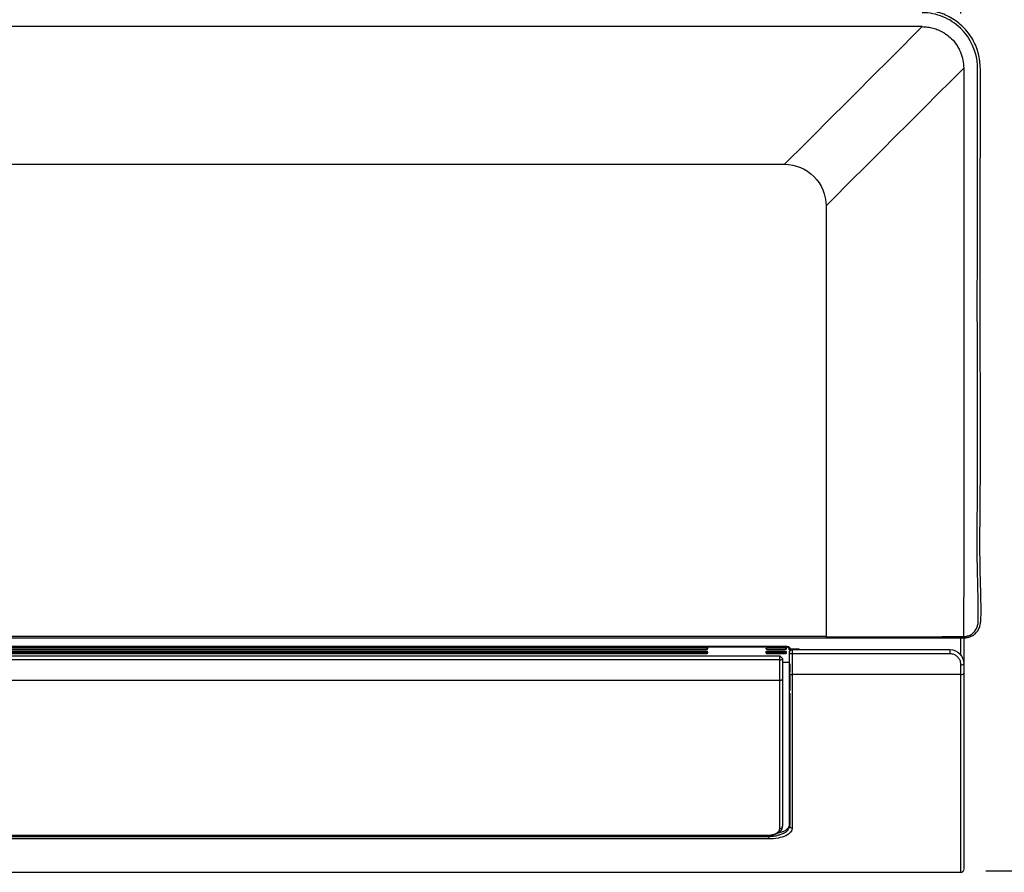
# Model space of a CAD drawing. Units: millimetres. Extents: x 0 to 4075, y 0 to 2906.
# Drawn here: x 1229 to 1585, y 1181 to 1490 of the extents above; entities that cross this region are included whole.
import ezdxf

# ---------------------------------------------------------------- set-up
doc = ezdxf.new("R2010")
doc.units = ezdxf.units.MM
doc.layers.add('LG-DIMENSION', color=7, linetype='Continuous')
doc.layers.add('LG-Product', color=3, linetype='Continuous')
doc.styles.add('GHS', font='txt')
doc.dimstyles.new('LG_DIM', dxfattribs={"dimtxt": 20, "dimasz": 20, "dimexe": 5, "dimexo": 10, "dimgap": 5, "dimtad": 1, "dimtoh": 1, "dimdec": 0, "dimzin": 0, "dimdsep": 46, "dimtxsty": 'GHS', "dimcen": 0.09, "dimclrd": 7, "dimclre": 7, "dimadec": 0, "dimazin": 0, "dimtfac": 1, "dimtdec": 0, "dimtofl": 0, "dimtmove": 0, "dimatfit": 0, "dimfxl": 30, "dimtolj": 1, "dimtzin": 0, "dimarcsym": 0})

# ---------------------------------------------------------------- blocks, each defined once
blk = doc.blocks.new('*D2')
at = {"layer": 'Defpoints', "color": 0, "transparency": 16777216}
for p in [(1569, 1625.34), (571, 1482), (1569, 1482)]:
    blk.add_point(p, dxfattribs=at)
at = {"layer": 'LG-DIMENSION', "color": 7, "lineweight": -2, "transparency": 16777216}
for p, q in [((571, 1492), (571, 1630.34)), ((1569, 1492), (1569, 1630.34)), ((591, 1625.34), (1549, 1625.34))]:
    blk.add_line(p, q, dxfattribs=at)
at = {"layer": 'LG-DIMENSION', "color": 7, "transparency": 16777216}
for points in [[(591, 1628.67), (591, 1622), (571, 1625.34)], [(1549, 1628.67), (1549, 1622), (1569, 1625.34)]]:
    blk.add_solid(points, dxfattribs=at)
at = {"layer": 'LG-DIMENSION', "color": 0, "transparency": 16777216, "insert": (1070, 1643.11), "char_height": 20, "attachment_point": 5, "style": 'GHS'}
blk.add_mtext('\\A1;998 [39 9/32]', dxfattribs=at)
blk = doc.blocks.new('*D3')
at = {"layer": 'Defpoints', "color": 0, "transparency": 16777216}
for p in [(1519, 1526.93), (1568, 1182), (1691.45, 1182)]:
    blk.add_point(p, dxfattribs=at)
at = {"layer": 'LG-DIMENSION', "color": 7, "lineweight": -2, "transparency": 16777216}
for p, q in [((1529, 1526.93), (1696.45, 1526.93)), ((1691.45, 1506.93), (1691.45, 1202)), ((1578, 1182), (1696.45, 1182))]:
    blk.add_line(p, q, dxfattribs=at)
at = {"layer": 'LG-DIMENSION', "color": 7, "transparency": 16777216}
for points in [[(1688.12, 1506.93), (1694.78, 1506.93), (1691.45, 1526.93)], [(1688.12, 1202), (1694.78, 1202), (1691.45, 1182)]]:
    blk.add_solid(points, dxfattribs=at)
at = {"layer": 'LG-DIMENSION', "color": 0, "transparency": 16777216, "insert": (1673.68, 1362.21), "char_height": 20, "attachment_point": 5, "rotation": 90, "style": 'GHS'}
blk.add_mtext('\\A1;345 [13 19/32]', dxfattribs=at)

msp = doc.modelspace()

# ---------------------------------------------------------------- linework, layer by layer
at = {"layer": 'LG-Product', "color": 3, "linetype": 'Continuous'}
for p, q in [((636.02, 1263.19), (1506.04, 1263.19)), ((1506.04, 1262.94), (636.02, 1262.94)), ((1477.06, 1262.59), (636.53, 1262.59)), ((636.53, 1262.2), (1477.06, 1262.2)), ((636.53, 1262.11), (1477.06, 1262.11)), ((1477.06, 1261.44), (636.53, 1261.44)), ((636.53, 1261.41), (1477.06, 1261.41)), ((1477.06, 1261.05), (656.18, 1261.05)), ((828.69, 1260.67), (1477.06, 1260.67)), ((868.92, 1260.58), (1477.06, 1260.58)), ((1187.53, 1259.79), (1503.53, 1259.79)), ((1477.06, 1262.94), (1477.06, 1262.97)), ((1477.06, 1262.59), (1477.06, 1262.94)), ((1477.06, 1262.11), (1477.06, 1262.2)), ((1477.06, 1261.41), (1477.06, 1261.44)), ((1477.06, 1261.05), (1477.06, 1261.41)), ((1477.06, 1260.58), (1477.06, 1260.67)), ((1477.56, 1261.02), (1477.56, 1261.06)), ((1498.5, 1261.06), (1498.5, 1261.02)), ((1505.53, 1262.59), (1499, 1262.59)), ((1499, 1262.2), (1505.53, 1262.2)), ((1499, 1262.11), (1499, 1262.2)), ((1499, 1262.11), (1505.53, 1262.11)), ((1505.53, 1261.44), (1499, 1261.44)), ((1499, 1261.44), (1499, 1261.41)), ((1499, 1261.41), (1505.53, 1261.41)), ((1499, 1261.41), (1499, 1261.05)), ((1505.53, 1261.05), (1499, 1261.05)), ((1499, 1260.67), (1505.53, 1260.67)), ((1499, 1260.58), (1499, 1260.67)), ((1499, 1260.58), (1505.53, 1260.58)), ((1503.53, 1258.33), (1503.53, 1259.79)), ((1503.53, 1259.79), (1504.53, 1258.79)), ((1505.53, 1262.94), (1505.53, 1262.97)), ((1505.53, 1262.94), (1505.53, 1262.59)), ((1505.53, 1262.11), (1505.53, 1262.2)), ((1505.53, 1261.41), (1505.53, 1261.44)), ((1505.53, 1261.05), (1505.53, 1261.41)), ((1505.53, 1260.58), (1505.53, 1260.67)), ((1506.03, 1261.02), (1506.03, 1261.06)), ((1506.04, 1262.94), (1506.04, 1263.19)), ((1506.04, 1262.47), (1506.04, 1262.94)), ((1506.94, 1261.88), (1506.94, 1262.35)), ((1507.4, 1262.31), (1510.03, 1262.31)), ((1507.4, 1262.06), (1507.4, 1262.31)), ((1510.03, 1262.06), (1507.4, 1262.06)), ((1507.4, 1262.06), (1507.4, 1261.75)), ((1508.03, 1261.98), (1565.03, 1261.98)), ((1508.03, 1261.98), (1508.03, 1260.51)), ((1565.03, 1260.51), (1508.03, 1260.51)), ((1510.03, 1262.06), (1510.03, 1262.31)), ((1565.03, 1261.98), (1565.03, 1260.51)), ((1503.53, 1258.33), (1187.53, 1258.33)), ((1507.03, 1257.36), (1504.53, 1257.36)), ((1507.23, 1256.88), (1507.23, 1256.13)), ((1569.03, 1252.95), (1508.03, 1252.95)), ((1503.53, 1250.88), (638.53, 1250.88)), ((642.53, 1194.49), (1499.53, 1194.49)), ((1499.53, 1193.57), (642.53, 1193.57)), ((837.53, 1194.89), (1499.03, 1194.89)), ((837.53, 1194.78), (1499.03, 1194.78)), ((1499.03, 1194.89), (1499.03, 1194.78)), ((1499.53, 1194.49), (1499.53, 1193.57)), ((573.03, 1181.5), (1569.03, 1181.5))]:
    msp.add_line(p, q, dxfattribs=at)
at = {"layer": 'LG-Product', "color": 3, "linetype": 'Continuous', "extrusion": (0, 0, -1)}
msp.add_arc((-1508.03, 1260.98), 1, 0, 90, dxfattribs=at)
at = {"layer": 'LG-Product', "color": 3, "linetype": 'Continuous'}
for centre, major_axis, ratio, start_param, end_param in [((1477.06, 1262.56), (-0.5, 0), 0.766044, 3.151804, 4.712389), ((1477.06, 1262.39), (0.25, 0), 0.766044, 4.712389, 7.853982), ((1477.06, 1261.06), (-0.5, 0), 0.766044, 3.141593, 4.712389), ((1477.06, 1261.02), (-0.5, 0), 0.766044, 3.151804, 4.712389), ((1477.06, 1260.86), (0.25, 0), 0.766044, 4.712389, 7.853982), ((1499, 1261.06), (-0.5, 0), 0.766044, 4.712389, 6.283185), ((1499, 1261.02), (-0.5, 0), 0.766044, 4.712389, 6.293396), ((1499, 1262.39), (0.25, 0), 0.766044, 1.570796, 4.712389), ((1499, 1260.86), (0.25, 0), 0.766044, 1.570796, 4.712389), ((1505.53, 1262.56), (-0.5, 0), 0.766044, 3.151804, 4.712389), ((1505.53, 1262.39), (0.25, 0), 0.766044, 4.712389, 7.853982), ((1505.53, 1261.06), (-0.5, 0), 0.766044, 3.141593, 4.712389), ((1505.53, 1261.02), (-0.5, 0), 0.766044, 3.151804, 4.712389), ((1505.53, 1260.86), (0.25, 0), 0.766044, 4.712389, 7.853982), ((1507.4, 1262.56), (-0.454, -0.21), 0.467959, 0.016854, 1.357875), ((1507.4, 1262.56), (0.5, 0), 0.999391, 3.582506, 4.712389), ((1508.03, 1260.98), (-1, 0), 0.46276, 0, 1.570796), ((1503.53, 1258.79), (-1, 0), 0.46785, 1.570796, 3.141593), ((1507.23, 1256.23), (-0.2, 0), 0.499078, 0, 1.570796), ((1569.03, 1256.98), (1, 0), 0.492461, 4.712389, 6.283185), ((1508.03, 1253.47), (-1, 0), 0.517123, 0, 1.570796), ((1569.03, 1253.47), (1, 0), 0.518068, 4.712389, 6.283186), ((1503.53, 1198.14), (-1, 0), 0.875015, 1.570796, 3.141593), ((1508.03, 1198.36), (-1, 0), 0.891656, 0, 1.570796), ((1569.03, 1182.5), (1, 0), 1, 4.715219, 6.212386)]:
    msp.add_ellipse(centre, major_axis=major_axis, ratio=ratio, start_param=start_param, end_param=end_param, dxfattribs=at)
for points, knots in [([(1572.42, 1266.76), (1572.53, 1266.8), (1573.07, 1266.96), (1573.96, 1267.52), (1574.91, 1268.48), (1575.6, 1269.68), (1576.04, 1271.05), (1576.26, 1272.63), (1576.27, 1274.63), (1576.3, 1278.11), (1576.19, 1283.24), (1575.98, 1289.97), (1575.87, 1297.17), (1575.89, 1305.03), (1575.97, 1313.74), (1576.05, 1323.83), (1576.08, 1335.09), (1576.07, 1347.25), (1576.04, 1359.98), (1575.99, 1373.33), (1575.95, 1387.41), (1575.94, 1402.37), (1575.98, 1418.6), (1576.02, 1436.75), (1576.07, 1453.72), (1576.02, 1466.06), (1576.07, 1472.42), (1575.78, 1475.5), (1575.2, 1478.12), (1574.26, 1480.69), (1572.95, 1483.19), (1571.3, 1485.53), (1569.36, 1487.6), (1567.16, 1489.38), (1564.73, 1490.85), (1562.13, 1491.99), (1559.39, 1492.78), (1557, 1493.13), (1555.55, 1493.19), (1555.03, 1493.2)], [0, 0, 0, 0, 0.001504, 0.007, 0.013046, 0.018613, 0.024864, 0.031826, 0.039733, 0.05147, 0.078217, 0.107013, 0.138563, 0.170185, 0.206463, 0.248134, 0.29652, 0.346879, 0.399367, 0.454358, 0.512312, 0.573805, 0.639608, 0.713474, 0.798805, 0.850251, 0.866646, 0.877773, 0.888599, 0.899868, 0.911663, 0.923469, 0.93521, 0.946814, 0.958409, 0.970198, 0.982014, 0.99363, 1, 1, 1, 1]), ([(1570.03, 1266.76), (1570.66, 1266.78), (1571.3, 1266.86), (1572.47, 1267.3), (1572.99, 1267.63), (1574.34, 1268.84), (1574.91, 1269.92), (1575.24, 1271.64), (1575.24, 1272.22), (1575.26, 1273.39), (1575.27, 1273.97), (1575.29, 1275.73), (1575.29, 1276.91), (1575.23, 1282.83), (1575.02, 1287.64), (1574.79, 1302.25), (1574.98, 1312.22), (1575.13, 1342.18), (1574.95, 1362.32), (1574.93, 1402.62), (1575, 1422.76), (1575.05, 1447.91), (1575.06, 1452.94), (1575.05, 1460.48), (1575.04, 1462.99), (1575.03, 1466.76), (1575.03, 1468.02), (1575.02, 1470.53), (1575.05, 1471.79), (1574.8, 1478.07), (1572.55, 1483.11), (1567.06, 1488.4), (1564.88, 1489.82), (1560.13, 1491.74), (1557.61, 1492.25), (1555.03, 1492.25)], [0, 0, 0, 0, 0.007812, 0.007812, 0.015625, 0.015625, 0.03125, 0.03125, 0.039062, 0.039062, 0.046875, 0.046875, 0.0625, 0.0625, 0.125, 0.125, 0.25, 0.25, 0.5, 0.5, 0.75, 0.75, 0.8125, 0.8125, 0.84375, 0.84375, 0.859375, 0.859375, 0.875, 0.875, 0.9375, 0.9375, 0.96875, 0.96875, 1, 1, 1, 1]), ([(1555.03, 1487.21), (1555.71, 1487.19), (1557.05, 1487.14), (1558.98, 1486.73), (1561.21, 1485.96), (1563.51, 1484.7), (1565.77, 1482.8), (1567.15, 1481.14), (1567.96, 1479.8), (1568.46, 1478.96), (1569.13, 1477.41), (1569.87, 1475.15), (1569.98, 1473.19), (1570.03, 1472.21)], [0, 0, 0, 0, 0.086867, 0.170022, 0.250711, 0.386798, 0.500311, 0.625536, 0.659997, 0.699392, 0.750326, 0.875587, 1, 1, 1, 1]), ([(1570.03, 1472.21), (1570.03, 1464.05), (1570.03, 1458.7), (1570.03, 1452.34), (1570.03, 1450.5), (1570.03, 1446.96), (1570.03, 1445.23), (1570.03, 1436.48), (1570.03, 1429.4), (1570.03, 1407.96), (1570.03, 1393.36), (1570.03, 1363.32), (1570.03, 1347.81), (1570.03, 1323.99), (1570.03, 1316.04), (1570.03, 1303.49), (1570.03, 1299.18), (1570.03, 1290.25), (1570.03, 1285.63), (1570.03, 1280.93)], [0, 0, 0, 0, 0.0625, 0.0625, 0.09375, 0.09375, 0.125, 0.125, 0.25, 0.25, 0.5, 0.5, 0.75, 0.75, 0.875, 0.875, 0.9375, 0.9375, 1, 1, 1, 1]), ([(1505.28, 1437.46), (1509.21, 1437.46), (1513.11, 1435.84), (1518.66, 1430.29), (1520.28, 1426.38), (1520.28, 1422.46)], [0, 0, 0, 0, 0.5, 0.5, 1, 1, 1, 1]), ([(1520.28, 1422.46), (1520.28, 1396.13), (1520.28, 1369.71), (1520.28, 1330.32), (1520.28, 1317.22), (1520.28, 1297.82), (1520.28, 1291.4), (1520.28, 1278.81), (1520.28, 1272.64), (1520.28, 1266.68)], [0, 0, 0, 0, 0.5, 0.5, 0.75, 0.75, 0.875, 0.875, 1, 1, 1, 1]), ([(1520.28, 1266.12), (1434.56, 1266.12), (1348.83, 1266.12), (1049.33, 1266.12), (835.56, 1266.12), (621.78, 1266.12)], [0, 0, 0, 0, 0.286217, 0.286217, 1, 1, 1, 1]), ([(1565.03, 1266.12), (1560.57, 1266.12), (1556.11, 1266.12), (1546.42, 1266.12), (1541.19, 1266.12), (1530.74, 1266.12), (1525.51, 1266.12), (1520.28, 1266.12)], [0, 0, 0, 0, 0.298989, 0.298989, 0.649487, 0.649487, 1, 1, 1, 1]), ([(1570.06, 1266.19), (1568.38, 1266.14), (1566.71, 1266.12), (1565.03, 1266.12), (1565.03, 1266.12), (1565.03, 1266.12)], [0, 0, 0, 0, 0.999988, 0.999988, 1, 1, 1, 1]), ([(1569.03, 1259.88), (1569.03, 1261.85), (1569.03, 1263.85), (1569.03, 1265.95), (1569.03, 1266.03), (1569.03, 1266.11)], [0, 0, 0, 0, 0.963636, 0.963636, 1, 1, 1, 1]), ([(1570.03, 1266.45), (1570.03, 1264.42), (1570.03, 1262.42), (1570.03, 1259.37), (1570.03, 1258.29), (1570.03, 1257.22)], [0, 0, 0, 0, 0.64499, 0.64499, 1, 1, 1, 1]), ([(1477.06, 1262.11), (1477.12, 1262.11), (1477.23, 1262.13), (1477.39, 1262.21), (1477.5, 1262.33), (1477.55, 1262.46), (1477.55, 1262.53), (1477.55, 1262.56)], [0, 0, 0, 0, 0.226164, 0.464846, 0.68814, 0.897991, 1, 1, 1, 1]), ([(1477.06, 1260.58), (1477.12, 1260.58), (1477.23, 1260.6), (1477.39, 1260.68), (1477.5, 1260.8), (1477.55, 1260.93), (1477.55, 1261), (1477.55, 1261.03)], [0, 0, 0, 0, 0.226164, 0.464846, 0.68814, 0.897991, 1, 1, 1, 1]), ([(1498.51, 1262.55), (1498.51, 1262.52), (1498.51, 1262.44), (1498.57, 1262.32), (1498.68, 1262.2), (1498.83, 1262.13), (1498.94, 1262.11), (1499, 1262.11)], [0, 0, 0, 0, 0.125544, 0.337559, 0.549228, 0.775756, 1, 1, 1, 1]), ([(1498.51, 1261.02), (1498.51, 1260.99), (1498.51, 1260.91), (1498.57, 1260.78), (1498.68, 1260.67), (1498.83, 1260.6), (1498.94, 1260.58), (1499, 1260.58)], [0, 0, 0, 0, 0.125544, 0.337559, 0.549228, 0.775756, 1, 1, 1, 1]), ([(1505.53, 1262.11), (1505.59, 1262.11), (1505.7, 1262.13), (1505.86, 1262.21), (1505.97, 1262.33), (1506.03, 1262.46), (1506.02, 1262.53), (1506.02, 1262.56)], [0, 0, 0, 0, 0.226156, 0.464829, 0.688115, 0.897959, 1, 1, 1, 1]), ([(1505.53, 1260.58), (1505.59, 1260.58), (1505.7, 1260.6), (1505.86, 1260.68), (1505.97, 1260.8), (1506.03, 1260.93), (1506.02, 1261), (1506.02, 1261.03)], [0, 0, 0, 0, 0.226156, 0.464829, 0.688115, 0.897959, 1, 1, 1, 1]), ([(1506.04, 1263.19), (1506.07, 1263.19), (1506.11, 1263.19), (1506.31, 1263.18), (1506.48, 1263.13), (1506.81, 1262.99), (1506.97, 1262.88), (1507.22, 1262.62), (1507.32, 1262.47), (1507.4, 1262.31)], [0, 0, 0, 0, 0.057122, 0.057122, 0.342045, 0.342045, 0.672363, 0.672363, 1, 1, 1, 1]), ([(1506.94, 1262.35), (1506.9, 1262.45), (1506.83, 1262.55), (1506.68, 1262.71), (1506.6, 1262.77), (1506.49, 1262.83), (1506.46, 1262.84), (1506.36, 1262.89), (1506.28, 1262.91), (1506.16, 1262.93), (1506.14, 1262.94), (1506.09, 1262.94), (1506.06, 1262.94), (1506.04, 1262.94)], [0, 0, 0, 0, 0.345539, 0.345539, 0.604352, 0.604352, 0.674991, 0.674991, 0.881357, 0.881357, 0.94609, 0.94609, 1, 1, 1, 1]), ([(1508.03, 1260.51), (1508.03, 1259.92), (1508.03, 1259.33), (1508.03, 1256.88), (1508.03, 1255.03), (1508.03, 1253.12), (1508.03, 1253.04), (1508.03, 1252.95)], [0, 0, 0, 0, 0.230279, 0.230279, 0.964586, 0.964586, 1, 1, 1, 1]), ([(1510.03, 1262.31), (1510.06, 1262.31), (1510.08, 1262.31), (1510.22, 1262.3), (1510.32, 1262.27), (1510.52, 1262.19), (1510.6, 1262.13), (1510.71, 1262.04), (1510.73, 1262.01), (1510.76, 1261.99)], [0, 0, 0, 0, 0.090459, 0.090459, 0.476111, 0.476111, 0.859598, 0.859598, 1, 1, 1, 1]), ([(1510.3, 1261.98), (1510.28, 1261.99), (1510.25, 1262.01), (1510.19, 1262.03), (1510.16, 1262.05), (1510.1, 1262.06), (1510.09, 1262.06), (1510.06, 1262.06), (1510.04, 1262.06), (1510.03, 1262.06)], [0, 0, 0, 0, 0.32104, 0.32104, 0.700052, 0.700052, 0.873383, 0.873383, 1, 1, 1, 1]), ([(1565.03, 1261.98), (1566.41, 1261.98), (1567.74, 1261.37), (1569.55, 1259.49), (1570.03, 1258.23), (1570.03, 1256.98)], [0, 0, 0, 0, 0.5, 0.5, 1, 1, 1, 1]), ([(1569.03, 1256.48), (1569.03, 1256.93), (1568.95, 1257.39), (1568.66, 1258.23), (1568.45, 1258.61), (1567.94, 1259.27), (1567.65, 1259.56), (1566.99, 1260.02), (1566.63, 1260.2), (1565.85, 1260.45), (1565.44, 1260.51), (1565.03, 1260.51)], [0, 0, 0, 0, 0.231355, 0.231355, 0.443447, 0.443447, 0.634355, 0.634355, 0.817046, 0.817046, 1, 1, 1, 1]), ([(1503.53, 1250.88), (1503.53, 1251.63), (1503.53, 1252.38), (1503.53, 1253.99), (1503.53, 1254.85), (1503.53, 1256.58), (1503.53, 1257.45), (1503.53, 1258.33)], [0, 0, 0, 0, 0.306876, 0.306876, 0.653419, 0.653419, 1, 1, 1, 1]), ([(1504.53, 1258.79), (1504.53, 1257.92), (1504.53, 1257.06), (1504.53, 1255.34), (1504.53, 1254.49), (1504.53, 1252.89), (1504.53, 1252.14), (1504.53, 1251.4)], [0, 0, 0, 0, 0.346398, 0.346398, 0.692795, 0.692795, 1, 1, 1, 1]), ([(1569.03, 1252.95), (1569.03, 1253.52), (1569.03, 1254.09), (1569.03, 1255.27), (1569.03, 1255.88), (1569.03, 1256.48)], [0, 0, 0, 0, 0.488157, 0.488157, 1, 1, 1, 1]), ([(1507.03, 1198.36), (1507.03, 1201.44), (1507.03, 1205.02), (1507.03, 1212.93), (1507.03, 1217.27), (1507.03, 1226.63), (1507.03, 1231.66), (1507.03, 1242.17), (1507.03, 1247.67), (1507.03, 1253.47)], [0, 0, 0, 0, 0.25, 0.25, 0.5, 0.5, 0.75, 0.75, 1, 1, 1, 1]), ([(1507.03, 1249.25), (1507.03, 1249.36), (1507.03, 1249.48), (1507.03, 1250.04), (1507.03, 1250.5), (1507.03, 1251.68), (1507.03, 1252.4), (1507.03, 1253.13)], [0, 0, 0, 0, 0.087928, 0.087928, 0.43964, 0.43964, 1, 1, 1, 1]), ([(1507.23, 1256.13), (1507.23, 1256.01), (1507.23, 1255.9), (1507.23, 1255.32), (1507.23, 1254.86), (1507.23, 1254.16), (1507.23, 1253.91), (1507.23, 1253.67)], [0, 0, 0, 0, 0.140349, 0.140349, 0.701763, 0.701763, 1, 1, 1, 1]), ([(1508.03, 1252.95), (1508.03, 1247.13), (1508.03, 1241.61), (1508.03, 1231.06), (1508.03, 1226.02), (1508.03, 1216.56), (1508.03, 1212.14), (1508.03, 1204.15), (1508.03, 1200.55), (1508.03, 1197.47)], [0, 0, 0, 0, 0.25, 0.25, 0.5, 0.5, 0.75, 0.75, 1, 1, 1, 1]), ([(1569.03, 1181.49), (1569.03, 1181.49), (1569.03, 1181.6), (1569.03, 1182.54), (1569.03, 1183.21), (1569.03, 1185.36), (1569.03, 1186.85), (1569.03, 1190.37), (1569.03, 1191.77), (1569.03, 1195.02), (1569.03, 1196.86), (1569.03, 1200.99), (1569.03, 1203.27), (1569.03, 1208.22), (1569.03, 1210.9), (1569.03, 1219.28), (1569.03, 1225.38), (1569.03, 1238.46), (1569.03, 1245.44), (1569.03, 1252.95)], [0, 0, 0, 0, 0.171619, 0.171619, 0.309682, 0.309682, 0.447746, 0.447746, 0.516778, 0.516778, 0.585809, 0.585809, 0.654841, 0.654841, 0.723873, 0.723873, 0.861936, 0.861936, 1, 1, 1, 1]), ([(1570.03, 1253.47), (1570.03, 1245.99), (1570.03, 1239.04), (1570.03, 1226.03), (1570.03, 1219.96), (1570.03, 1211.62), (1570.03, 1208.96), (1570.03, 1204.05), (1570.03, 1201.78), (1570.03, 1197.68), (1570.03, 1195.85), (1570.03, 1192.64), (1570.03, 1191.25), (1570.03, 1187.77), (1570.03, 1186.31), (1570.03, 1184.18), (1570.03, 1183.52), (1570.03, 1182.6), (1570.03, 1182.49), (1570.03, 1182.49)], [0, 0, 0, 0, 0.138148, 0.138148, 0.276296, 0.276296, 0.345371, 0.345371, 0.414445, 0.414445, 0.483519, 0.483519, 0.552593, 0.552593, 0.690741, 0.690741, 0.828889, 0.828889, 1, 1, 1, 1]), ([(1503.53, 1250.88), (1503.64, 1250.88), (1503.75, 1250.89), (1503.97, 1250.93), (1504.07, 1250.96), (1504.24, 1251.03), (1504.32, 1251.07), (1504.44, 1251.17), (1504.48, 1251.23), (1504.52, 1251.31), (1504.52, 1251.33), (1504.53, 1251.37), (1504.53, 1251.38), (1504.53, 1251.4)], [0, 0, 0, 0, 0.214884, 0.214884, 0.429768, 0.429768, 0.644652, 0.644652, 0.859538, 0.859538, 0.952878, 0.952878, 1, 1, 1, 1]), ([(1503.53, 1197.27), (1503.53, 1203.51), (1503.53, 1211.53), (1503.53, 1229.7), (1503.53, 1239.84), (1503.53, 1250.88)], [0, 0, 0, 0, 0.5, 0.5, 1, 1, 1, 1]), ([(1504.53, 1251.4), (1504.53, 1240.43), (1504.53, 1230.36), (1504.53, 1212.31), (1504.53, 1204.35), (1504.53, 1198.14)], [0, 0, 0, 0, 0.5, 0.5, 1, 1, 1, 1]), ([(1507.03, 1249.25), (1507.03, 1249.24), (1507.03, 1249.24), (1507.03, 1249.23), (1507.03, 1249.23), (1507.04, 1249.21), (1507.05, 1249.2), (1507.07, 1249.18), (1507.09, 1249.17), (1507.12, 1249.16), (1507.14, 1249.15), (1507.18, 1249.14), (1507.21, 1249.14), (1507.23, 1249.14)], [0, 0, 0, 0, 0.061563, 0.061563, 0.140605, 0.140605, 0.355466, 0.355466, 0.570314, 0.570314, 0.785157, 0.785157, 1, 1, 1, 1]), ([(1507.03, 1247.4), (1507.03, 1247.7), (1507.03, 1248), (1507.03, 1248.62), (1507.03, 1248.93), (1507.03, 1249.25)], [0, 0, 0, 0, 0.489978, 0.489978, 1, 1, 1, 1]), ([(1507.23, 1249.14), (1507.23, 1248.82), (1507.23, 1248.51), (1507.23, 1247.88), (1507.23, 1247.56), (1507.23, 1247.25)], [0, 0, 0, 0, 0.500112, 0.500112, 1, 1, 1, 1]), ([(1507.03, 1198.63), (1507.03, 1203.45), (1507.03, 1209.58), (1507.03, 1221.02), (1507.03, 1225.74), (1507.03, 1235.66), (1507.03, 1240.87), (1507.03, 1246.38)], [0, 0, 0, 0, 0.447103, 0.447103, 0.723552, 0.723552, 1, 1, 1, 1]), ([(1507.23, 1246.3), (1507.23, 1240.8), (1507.23, 1235.59), (1507.23, 1225.67), (1507.23, 1220.96), (1507.23, 1212.18), (1507.23, 1208.13), (1507.23, 1202.31), (1507.23, 1200.27), (1507.23, 1198.42)], [0, 0, 0, 0, 0.276229, 0.276229, 0.552458, 0.552458, 0.828686, 0.828686, 1, 1, 1, 1]), ([(1499.03, 1194.8), (1499.37, 1194.79), (1500.16, 1194.82), (1501.36, 1195.04), (1502.54, 1195.45), (1503.5, 1196.04), (1504.17, 1196.79), (1504.51, 1197.53), (1504.5, 1197.99), (1504.48, 1198.14)], [0, 0, 0, 0, 0.116053, 0.27427, 0.436959, 0.60935, 0.770923, 0.924, 1, 1, 1, 1]), ([(1499.03, 1194.89), (1499.49, 1194.89), (1499.96, 1194.93), (1500.84, 1195.07), (1501.25, 1195.17), (1502, 1195.44), (1502.33, 1195.6), (1502.9, 1195.99), (1503.13, 1196.22), (1503.45, 1196.72), (1503.53, 1196.99), (1503.53, 1197.27)], [0, 0, 0, 0, 0.184923, 0.184923, 0.369701, 0.369701, 0.562116, 0.562116, 0.774138, 0.774138, 1, 1, 1, 1]), ([(1508.03, 1197.47), (1508.03, 1196.4), (1507.26, 1195.42), (1504.18, 1193.98), (1501.91, 1193.57), (1499.53, 1193.57)], [0, 0, 0, 0, 0.5, 0.5, 1, 1, 1, 1]), ([(1502.98, 1195.72), (1503.59, 1195.85), (1504.16, 1196.02), (1506, 1196.76), (1506.83, 1197.52), (1507, 1198.36)], [0, 0, 0, 0, 0.26817, 0.26817, 1, 1, 1, 1]), ([(1505, 1195.62), (1505, 1195.62), (1505.34, 1195.8), (1505.93, 1196.19), (1506.78, 1197.08), (1507.03, 1197.84), (1507.03, 1198.36)], [0, 0, 0, 0, 0.001975, 0.251481, 0.500987, 1, 1, 1, 1]), ([(1501.81, 1194.66), (1502.07, 1194.69), (1502.32, 1194.74), (1502.57, 1194.79), (1502.57, 1194.79)], [0, 0, 0, 0, 0.989204, 1, 1, 1, 1])]:
    msp.add_open_spline(points, degree=3, knots=knots, dxfattribs=at)
for points, degree in [([(1555.03, 1487.21), (1232.36, 1487.21), (909.7, 1487.21), (587.03, 1487.21)], 3), ([(1505.28, 1437.46), (1521.87, 1454.05), (1538.44, 1470.62), (1555.03, 1487.21)], 3), ([(1570.03, 1472.21), (1553.45, 1455.63), (1536.88, 1439.06), (1520.28, 1422.46)], 3), ([(636.78, 1437.46), (926.28, 1437.46), (1215.78, 1437.46), (1505.28, 1437.46)], 3), ([(1570.03, 1266.75), (1570.03, 1271.36), (1570.03, 1276.1), (1570.03, 1280.93)], 3), ([(1520.28, 1266.69), (1220.78, 1266.69), (921.28, 1266.69), (621.78, 1266.69)], 3), ([(1520.28, 1266.68), (1535.2, 1266.68), (1550.11, 1266.64), (1565.03, 1266.69)], 3), ([(1520.28, 1266.69), (1520.28, 1266.35), (1520.28, 1266.12), (1520.28, 1266.12)], 3), ([(1565.03, 1266.69), (1566.7, 1266.69), (1568.37, 1266.71), (1570.03, 1266.75)], 3), ([(1565.03, 1266.69), (1565.03, 1266.35), (1565.03, 1266.12), (1565.03, 1266.12)], 3), ([(1570.03, 1266.76), (1570.04, 1266.38), (1570.05, 1266.15), (1570.06, 1266.19)], 3), ([(1570.05, 1266.25), (1571.29, 1266.3), (1572.42, 1266.76)], 2), ([(1507.03, 1253.47), (1507.03, 1255.92), (1507.03, 1258.43), (1507.03, 1260.98)], 3), ([(1509.99, 1261.98), (1510, 1262), (1510.02, 1262.03), (1510.03, 1262.06)], 3), ([(1507.03, 1253.78), (1507.03, 1254.59), (1507.03, 1255.41), (1507.03, 1256.23)], 3), ([(1570.03, 1256.98), (1570.03, 1255.8), (1570.03, 1254.63), (1570.03, 1253.47)], 3), ([(1507.23, 1253.25), (1507.23, 1251.88), (1507.23, 1250.51), (1507.23, 1249.14)], 3), ([(1499.53, 1194.49), (1500.31, 1194.49), (1501.08, 1194.55), (1501.81, 1194.66)], 3), ([(1503.32, 1194.97), (1503.08, 1194.91), (1502.82, 1194.84), (1502.57, 1194.79)], 3), ([(1505.01, 1195.63), (1504.52, 1195.37), (1503.95, 1195.15), (1503.32, 1194.97)], 3)]:
    msp.add_open_spline(points, degree=degree, dxfattribs=at)

# ---------------------------------------------------------------- dimensions: what is measured, and where the dimension line sits
at = {"layer": 'LG-DIMENSION'}
dim = msp.add_linear_dim(base=(1569, 1625.34), p1=(571, 1482), p2=(1569, 1482), dimstyle='LG_DIM', dxfattribs=at)
dim.commit()
dim.dimension.update_dxf_attribs({"geometry": '*D2', "text_midpoint": (1070, 1643.11)})
dim = msp.add_linear_dim(base=(1691.45, 1182), p1=(1519, 1526.93), p2=(1568, 1182), angle=90, dimstyle='LG_DIM', dxfattribs=at)
dim.commit()
dim.dimension.update_dxf_attribs({"geometry": '*D3', "text_midpoint": (1691.45, 1362.21), "dimtype": 160})

doc.saveas('drawing.dxf')
